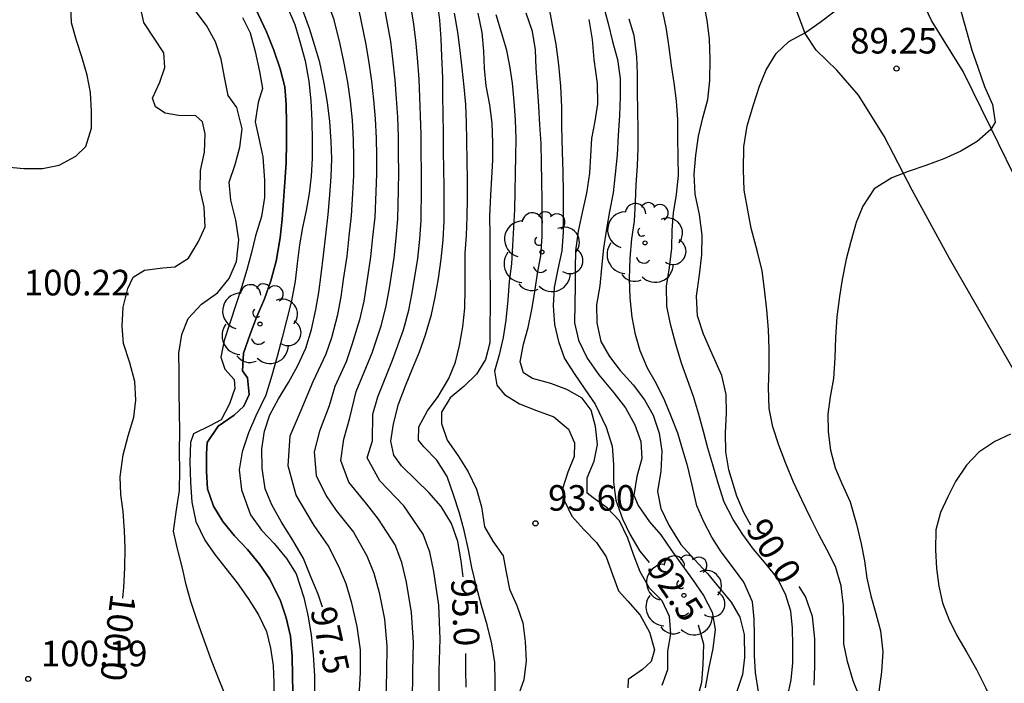
# Model space of a CAD drawing. Units: metres. Extents: x 581694 to 582044, y 4793790 to 4794041.
# Drawn here: x 581936 to 581965, y 4793813 to 4793832 of the extents above; entities that cross this region are included whole.
import ezdxf

# ---------------------------------------------------------------- set-up
doc = ezdxf.new("R2010")
doc.units = ezdxf.units.M
for name, color, linetype in [('020104', 34, 'Continuous'), ('020204', 9, 'Continuous'), ('020307', 24, 'Continuous'), ('020308', 9, 'Continuous'), ('060110', 9, 'Continuous'), ('100202', 3, 'Continuous')]:
    doc.layers.add(name, color=color, linetype=linetype)
doc.layers.add('020105', color=24, linetype='Continuous', lineweight=30)
doc.styles.add('ARIAL', font='ARIAL.TTF', dxfattribs={"height": 1})
doc.styles.add('ARIALI', font='ARIALI.TTF', dxfattribs={"height": 1})

# ---------------------------------------------------------------- blocks, each defined once
blk = doc.blocks.new('COTAPU')
blk.add_circle((0, 0), 0.075)
blk = doc.blocks.new('ARBOL')
blk.add_circle((0, 0), 0.0587)
for centre, radius, start, end in [((-0.28, 0.855), 0.3, 359.2878, 173.6078), ((0.097, 0.97), 0.21, 23.1565, 160.4665), ((-0.564, 0.381), 0.532, 92.28, 254.58), ((0.438, 0.881), 0.24, 301.578, 139.328), ((0.656, 0.288), 0.443, 319.8556, 114.7656), ((-0.091, 0.321), 0.12, 119.14, 310.56), ((0.819, -0.249), 0.383, 235.5275, 62.0275), ((-0.556, -0.339), 0.555, 142.64, 266.54), ((-0.039, -0.384), 0.21, 189.64, 323.88), ((0.299, -0.624), 0.532, 224.67, 0.24), ((-0.301, -0.676), 0.45, 213.78, 295.32)]:
    blk.add_arc(centre, radius, start, end)

msp = doc.modelspace()

# ---------------------------------------------------------------- linework, layer by layer
at = {"layer": '020104', "flags": 128}
for points, elevation in [([(581948.367, 4793812.265), (581948.367, 4793813.275), (581948.398, 4793814.215), (581948.358, 4793815.195), (581948.208, 4793816.185), (581948.098, 4793816.755), (581947.898, 4793817.275), (581947.328, 4793818.105), (581946.628, 4793818.845), (581946.258, 4793819.515), (581946.418, 4793820.015), (581946.428, 4793820.795), (581946.568, 4793821.305), (581946.998, 4793822.374), (581947.318, 4793823.264), (581947.478, 4793823.844), (581947.578, 4793824.354), (581947.738, 4793825.354), (581947.798, 4793825.924), (581947.838, 4793826.484), (581947.848, 4793827.414), (581947.848, 4793827.924), (581947.838, 4793828.454), (581947.838, 4793828.984), (581947.818, 4793829.534), (581947.798, 4793830.084), (581947.778, 4793830.614), (581947.728, 4793831.234), (581947.688, 4793831.754), (581947.618, 4793832.294), (581947.468, 4793833.154)], 95.5), ([(581935.678, 4793828.045), (581936.198, 4793827.995), (581936.748, 4793827.995), (581937.238, 4793828.095), (581937.718, 4793828.355), (581938.018, 4793828.635), (581938.178, 4793829.174), (581938.178, 4793829.674), (581938.148, 4793830.224), (581938.058, 4793830.734), (581937.898, 4793831.264), (581937.738, 4793831.744), (581937.598, 4793832.264), (581937.578, 4793832.744)], 100.5), ([(581946.028, 4793812.535), (581946.058, 4793813.215), (581946.058, 4793813.885), (581945.968, 4793814.575), (581945.808, 4793815.255), (581945.638, 4793815.825), (581945.428, 4793816.335), (581945.118, 4793816.945), (581944.708, 4793817.535), (581944.178, 4793818.425), (581943.948, 4793819.285), (581943.998, 4793820.155), (581944.328, 4793820.915), (581944.678, 4793821.755), (581945.058, 4793822.565), (581945.218, 4793823.045), (581945.398, 4793823.714), (581945.498, 4793824.234), (581945.568, 4793824.744), (581945.668, 4793825.424), (581945.728, 4793826.014), (581945.798, 4793826.604), (581945.838, 4793827.264), (581945.868, 4793827.794), (581945.868, 4793828.314), (581945.858, 4793828.834), (581945.828, 4793829.414), (581945.768, 4793829.964), (581945.688, 4793830.524), (581945.578, 4793831.134), (581945.468, 4793831.634), (581945.288, 4793832.354), (581945.098, 4793832.874)], 97), ([(581947.587, 4793812.355), (581947.598, 4793813.255), (581947.618, 4793814.105), (581947.558, 4793814.985), (581947.408, 4793815.875), (581947.278, 4793816.445), (581947.078, 4793816.965), (581946.588, 4793817.715), (581946.248, 4793818.155), (581945.718, 4793818.805), (581945.488, 4793819.435), (581945.578, 4793820.065), (581945.748, 4793820.685), (581945.938, 4793821.455), (581946.408, 4793822.594), (581946.678, 4793823.414), (581946.818, 4793823.974), (581946.908, 4793824.484), (581947.048, 4793825.374), (581947.108, 4793825.954), (581947.158, 4793826.524), (581947.178, 4793827.364), (581947.188, 4793827.884), (581947.178, 4793828.404), (581947.178, 4793828.934), (581947.158, 4793829.494), (581947.118, 4793830.044), (581947.078, 4793830.584), (581947.008, 4793831.204), (581946.948, 4793831.714), (581946.858, 4793832.244), (581946.738, 4793832.884)], 96), ([(581953.178, 4793832.754), (581953.318, 4793832.244), (581953.448, 4793831.714), (581953.588, 4793831.184), (581953.668, 4793830.634), (581953.668, 4793830.094), (581953.648, 4793829.544), (581953.608, 4793828.964), (581953.578, 4793828.394), (581953.528, 4793827.824), (581953.468, 4793827.284), (581953.358, 4793826.734), (581953.268, 4793826.224), (581953.178, 4793825.664), (581953.128, 4793825.084), (581953.078, 4793824.554), (581952.978, 4793823.994), (581952.988, 4793823.474), (581953.108, 4793822.924), (581953.358, 4793822.484), (581953.668, 4793822.074), (581954.048, 4793821.654), (581954.387, 4793821.214), (581954.637, 4793820.764), (581954.817, 4793820.234), (581954.887, 4793819.714), (581954.857, 4793819.124), (581954.767, 4793818.524), (581954.857, 4793818.034), (581955.097, 4793817.544), (581955.447, 4793816.974), (581955.847, 4793816.534), (581956.227, 4793816.124), (581956.577, 4793815.694), (581956.927, 4793815.284), (581957.177, 4793814.844), (581957.307, 4793814.334), (581957.317, 4793813.665), (581957.257, 4793813.165), (581957.077, 4793812.635)], 91.5), ([(581963.597, 4793832.824), (581963.977, 4793831.464), (581964.147, 4793830.964), (581964.347, 4793830.394), (581964.577, 4793829.874), (581964.657, 4793829.354), (581964.527, 4793829.134), (581964.127, 4793828.784), (581963.647, 4793828.504), (581963.157, 4793828.274), (581962.627, 4793828.084), (581962.107, 4793827.904), (581961.627, 4793827.724), (581961.107, 4793827.394), (581960.777, 4793826.894), (581960.587, 4793826.414), (581960.427, 4793825.854), (581960.287, 4793825.334), (581960.177, 4793824.744), (581960.097, 4793824.244), (581960.017, 4793823.644), (581959.977, 4793823.044), (581959.957, 4793822.444), (581959.917, 4793821.844), (581959.827, 4793821.304), (581959.757, 4793820.794), (581959.767, 4793820.274), (581959.837, 4793819.744), (581959.967, 4793819.224), (581960.167, 4793818.764), (581960.407, 4793818.224), (581960.597, 4793817.574), (581960.727, 4793816.994), (581960.827, 4793816.494), (581960.897, 4793815.984), (581961.017, 4793815.474), (581961.157, 4793814.954), (581961.297, 4793814.444), (581961.367, 4793813.834), (581961.327, 4793813.244), (581961.247, 4793812.664)], 89), ([(581942.158, 4793812.435), (581941.948, 4793812.935), (581941.698, 4793813.575), (581941.488, 4793814.145), (581941.288, 4793814.715), (581941.088, 4793815.305), (581940.958, 4793815.795), (581940.848, 4793816.285), (581940.688, 4793816.885), (581940.588, 4793817.365), (581940.668, 4793817.995), (581940.758, 4793818.555), (581940.768, 4793819.145), (581940.758, 4793819.695), (581940.768, 4793820.305), (581940.758, 4793820.855), (581940.748, 4793821.445), (581940.748, 4793822.025), (581940.738, 4793822.585), (581940.828, 4793823.125), (581941.018, 4793823.595), (581941.408, 4793824.015), (581941.878, 4793824.355), (581942.218, 4793824.775), (581942.428, 4793825.265), (581942.498, 4793825.904), (581942.408, 4793826.484), (581942.268, 4793827.064), (581942.218, 4793827.594), (581942.388, 4793828.114), (581942.528, 4793828.624), (581942.598, 4793829.154), (581942.438, 4793829.784), (581942.188, 4793830.134), (581942.078, 4793830.674), (581941.978, 4793831.194), (581941.818, 4793831.704), (581941.548, 4793832.184), (581941.248, 4793832.584)], 99.5), ([(581944.078, 4793812.625), (581944.068, 4793813.135), (581944.058, 4793813.695), (581944.008, 4793814.285), (581943.888, 4793814.825), (581943.718, 4793815.325), (581943.408, 4793815.955), (581943.108, 4793816.395), (581942.748, 4793816.825), (581942.368, 4793817.225), (581942.028, 4793817.645), (581941.758, 4793818.095), (581941.578, 4793818.605), (581941.548, 4793819.115), (581941.548, 4793819.635), (581941.568, 4793819.965), (581941.888, 4793820.445), (581942.358, 4793820.765), (581942.648, 4793821.025), (581942.798, 4793821.375), (581942.748, 4793821.855), (581942.608, 4793822.065), (581942.638, 4793822.585), (581942.818, 4793823.105), (581943.008, 4793823.605), (581943.248, 4793824.175), (581943.438, 4793824.705), (581943.588, 4793825.274), (581943.708, 4793825.964), (581943.768, 4793826.514), (581943.808, 4793827.044), (581943.848, 4793827.594), (581943.888, 4793828.174), (581943.898, 4793828.744), (581943.898, 4793829.314), (581943.888, 4793829.874), (581943.848, 4793830.384), (581943.708, 4793830.914), (581943.528, 4793831.464), (581943.308, 4793832.004), (581942.998, 4793832.664)], 98.5), ([(581942.998, 4793832.664), (581943.308, 4793832.004), (581943.528, 4793831.464), (581943.708, 4793830.914), (581943.848, 4793830.384), (581943.888, 4793829.874), (581943.898, 4793829.314), (581943.898, 4793828.744), (581943.888, 4793828.174), (581943.848, 4793827.594), (581943.808, 4793827.044), (581943.768, 4793826.514), (581943.708, 4793825.964), (581943.588, 4793825.274), (581943.438, 4793824.705), (581943.248, 4793824.175), (581943.008, 4793823.605), (581942.818, 4793823.105), (581942.638, 4793822.585), (581942.608, 4793822.065), (581942.748, 4793821.855), (581942.798, 4793821.375), (581942.648, 4793821.025), (581942.358, 4793820.765), (581941.888, 4793820.445), (581941.568, 4793819.965), (581941.548, 4793819.635), (581941.548, 4793819.115), (581941.578, 4793818.605), (581941.758, 4793818.095), (581942.028, 4793817.645), (581942.368, 4793817.225), (581942.748, 4793816.825), (581943.108, 4793816.395), (581943.408, 4793815.955), (581943.718, 4793815.325), (581943.888, 4793814.825), (581944.008, 4793814.285), (581944.058, 4793813.695), (581944.068, 4793813.135), (581944.078, 4793812.625)], 98.5), ([(581943.928, 4793832.714), (581944.138, 4793832.214), (581944.308, 4793831.644), (581944.438, 4793831.154), (581944.548, 4793830.554), (581944.608, 4793829.974), (581944.638, 4793829.404), (581944.648, 4793828.794), (581944.648, 4793828.284), (581944.618, 4793827.774), (581944.558, 4793827.264), (581944.468, 4793826.764), (581944.368, 4793826.264), (581944.278, 4793825.754), (581944.208, 4793825.214), (581944.148, 4793824.694), (581944.038, 4793824.115), (581943.898, 4793823.535), (581943.768, 4793823.045), (581943.618, 4793822.485), (581943.468, 4793821.925), (581943.288, 4793821.355), (581942.998, 4793820.745), (581942.778, 4793820.245), (581942.598, 4793819.695), (581942.508, 4793819.165), (581942.578, 4793818.575), (581942.838, 4793817.845), (581943.158, 4793817.395), (581943.538, 4793817.005), (581943.898, 4793816.565), (581944.178, 4793816.115), (581944.398, 4793815.425), (581944.528, 4793814.855), (581944.618, 4793814.315), (581944.678, 4793813.745), (581944.718, 4793813.125), (581944.718, 4793812.615)], 98), ([(581946.018, 4793832.624), (581946.208, 4793831.674), (581946.298, 4793831.164), (581946.388, 4793830.554), (581946.448, 4793830.004), (581946.488, 4793829.454), (581946.518, 4793828.884), (581946.528, 4793828.364), (581946.528, 4793827.834), (581946.508, 4793827.314), (581946.478, 4793826.564), (581946.418, 4793825.984), (581946.358, 4793825.404), (581946.238, 4793824.614), (581946.158, 4793824.104), (581946.038, 4793823.564), (581945.808, 4793822.825), (581945.638, 4793822.325), (581945.308, 4793821.605), (581945.148, 4793821.035), (581944.858, 4793820.295), (581944.708, 4793819.695), (581944.768, 4793818.995), (581945.058, 4793818.405), (581945.348, 4793817.975), (581945.858, 4793817.335), (581946.248, 4793816.645), (581946.458, 4793816.135), (581946.608, 4793815.565), (581946.768, 4793814.785), (581946.838, 4793813.995), (581946.828, 4793813.235), (581946.808, 4793812.445)], 96.5), ([(581949.997, 4793812.405), (581950.007, 4793812.945), (581949.997, 4793813.515), (581949.907, 4793814.065), (581949.777, 4793814.625), (581949.607, 4793815.185), (581949.458, 4793815.735), (581949.328, 4793816.305), (581949.228, 4793816.815), (581949.098, 4793817.385), (581948.968, 4793817.895), (581948.788, 4793818.435), (581948.598, 4793818.965), (581948.298, 4793819.445), (581947.918, 4793819.835), (581947.758, 4793820.035), (581947.768, 4793820.425), (581948.028, 4793820.895), (581948.338, 4793821.314), (581948.648, 4793821.844), (581948.848, 4793822.314), (581948.968, 4793822.804), (581949.058, 4793823.354), (581949.118, 4793823.904), (581949.128, 4793824.474), (581949.128, 4793825.014), (581949.128, 4793825.514), (581949.168, 4793826.034), (581949.188, 4793826.574), (581949.198, 4793827.114), (581949.198, 4793827.674), (581949.188, 4793828.214), (581949.178, 4793828.814), (581949.168, 4793829.344), (581949.148, 4793829.874), (581949.098, 4793830.384), (581949.038, 4793830.934), (581948.978, 4793831.454), (581948.918, 4793831.994), (581948.818, 4793832.544)], 94.5), ([(581949.498, 4793832.544), (581949.618, 4793831.984), (581949.668, 4793831.434), (581949.688, 4793830.924), (581949.738, 4793830.414), (581949.838, 4793829.864), (581949.908, 4793829.324), (581949.928, 4793828.744), (581949.928, 4793828.234), (581949.898, 4793827.724), (581949.868, 4793827.214), (581949.838, 4793826.594), (581949.848, 4793826.034), (581949.848, 4793825.524), (581949.848, 4793825.024), (581949.858, 4793824.444), (581949.858, 4793823.924), (581949.848, 4793823.414), (581949.848, 4793822.884), (581949.728, 4793822.394), (581949.458, 4793821.964), (581949.088, 4793821.604), (581948.688, 4793821.274), (581948.438, 4793820.855), (581948.438, 4793820.525), (581948.598, 4793820.035), (581948.928, 4793819.575), (581949.218, 4793819.105), (581949.458, 4793818.595), (581949.608, 4793818.075), (581949.698, 4793817.495), (581949.938, 4793817.075), (581950.238, 4793816.645), (581950.317, 4793816.215), (581950.427, 4793815.665), (581950.647, 4793815.185), (581950.817, 4793814.675), (581950.887, 4793814.135), (581950.917, 4793813.565), (581950.847, 4793813.005), (581950.667, 4793812.495)], 94), ([(581950.028, 4793832.504), (581950.188, 4793831.994), (581950.328, 4793831.504), (581950.428, 4793831.004), (581950.508, 4793830.494), (581950.558, 4793829.954), (581950.598, 4793829.424), (581950.618, 4793828.864), (581950.608, 4793828.354), (581950.598, 4793827.854), (581950.588, 4793827.314), (581950.578, 4793826.794), (581950.548, 4793826.264), (581950.518, 4793825.734), (581950.488, 4793825.204), (581950.418, 4793824.684), (581950.378, 4793824.144), (581950.318, 4793823.554), (581950.238, 4793823.044), (581950.128, 4793822.534), (581949.988, 4793822.054), (581950.058, 4793821.644), (581950.278, 4793821.374), (581950.718, 4793821.094), (581951.218, 4793820.904), (581951.728, 4793820.714), (581952.158, 4793820.354), (581952.328, 4793819.954), (581952.318, 4793819.554), (581952.138, 4793819.094), (581951.978, 4793818.604), (581952.037, 4793818.255), (581952.257, 4793817.805), (581952.607, 4793817.415), (581952.977, 4793817.035), (581953.257, 4793816.615), (581953.447, 4793816.095), (581953.617, 4793815.615), (581953.897, 4793815.315), (581954.257, 4793814.905), (581954.527, 4793814.405), (581954.677, 4793813.885), (581954.577, 4793813.545), (581954.327, 4793813.315), (581953.907, 4793813.015), (581953.897, 4793812.775)], 93.5), ([(581954.897, 4793812.855), (581955.067, 4793813.315), (581955.067, 4793813.845), (581955.157, 4793814.355), (581955.117, 4793814.865), (581954.897, 4793815.325), (581954.527, 4793815.695), (581954.257, 4793816.175), (581954.057, 4793816.685), (581953.897, 4793817.164), (581953.647, 4793817.664), (581953.287, 4793818.054), (581952.877, 4793818.344), (581952.707, 4793818.484), (581952.707, 4793818.924), (581952.907, 4793819.414), (581953.008, 4793819.904), (581952.948, 4793820.434), (581952.818, 4793820.914), (581952.558, 4793821.264), (581952.108, 4793821.514), (581951.638, 4793821.694), (581951.098, 4793821.844), (581950.838, 4793822.004), (581950.738, 4793822.324), (581950.838, 4793822.844), (581950.978, 4793823.334), (581951.078, 4793823.864), (581951.168, 4793824.384), (581951.248, 4793824.914), (581951.348, 4793825.434), (581951.388, 4793826.004), (581951.388, 4793826.544), (581951.388, 4793827.054), (581951.378, 4793827.624), (581951.368, 4793828.164), (581951.358, 4793828.724), (581951.318, 4793829.274), (581951.288, 4793829.824), (581951.248, 4793830.394), (581951.208, 4793830.934), (581951.188, 4793831.474), (581951.098, 4793832.014), (581950.918, 4793832.544)], 93), ([(581958.577, 4793812.505), (581958.677, 4793813.005), (581958.727, 4793813.504), (581958.727, 4793814.014), (581958.717, 4793814.524), (581958.667, 4793815.024), (581958.517, 4793815.524), (581958.267, 4793815.994), (581957.947, 4793816.394), (581957.577, 4793816.834), (581957.267, 4793817.264), (581956.977, 4793817.704), (581956.717, 4793818.214), (581956.537, 4793818.774), (581956.387, 4793819.314), (581956.237, 4793819.794), (581956.107, 4793820.284), (581955.967, 4793820.824), (581955.817, 4793821.314), (581955.647, 4793821.804), (581955.467, 4793822.294), (581955.297, 4793822.844), (581955.148, 4793823.434), (581955.038, 4793823.964), (581955.028, 4793824.544), (581955.118, 4793825.094), (581955.188, 4793825.664), (581955.198, 4793826.184), (581955.228, 4793826.694), (581955.318, 4793827.234), (581955.378, 4793827.794), (581955.368, 4793828.314), (581955.358, 4793828.904), (581955.358, 4793829.424), (581955.318, 4793829.974), (581955.248, 4793830.504), (581955.178, 4793831.014), (581955.108, 4793831.544), (581955.028, 4793832.074), (581954.918, 4793832.594)], 90.5), ([(581960.687, 4793812.494), (581960.497, 4793812.984), (581960.327, 4793813.544), (581960.227, 4793814.064), (581960.227, 4793814.624), (581960.217, 4793815.174), (581960.147, 4793815.764), (581959.977, 4793816.334), (581959.727, 4793816.824), (581959.487, 4793817.264), (581959.247, 4793817.754), (581958.997, 4793818.284), (581958.747, 4793818.804), (581958.527, 4793819.344), (581958.317, 4793819.884), (581958.147, 4793820.424), (581958.037, 4793820.964), (581958.017, 4793821.574), (581958.037, 4793822.144), (581958.037, 4793822.704), (581958.017, 4793823.274), (581957.967, 4793823.854), (581957.897, 4793824.454), (581957.827, 4793824.994), (581957.697, 4793825.554), (581957.508, 4793826.244), (581957.408, 4793826.774), (581957.308, 4793827.364), (581957.288, 4793827.954), (581957.298, 4793828.634), (581957.388, 4793829.244), (581957.578, 4793829.864), (581957.748, 4793830.404), (581957.948, 4793830.884), (581958.238, 4793831.364), (581958.608, 4793831.714), (581959.098, 4793831.984), (581959.528, 4793832.284), (581959.968, 4793832.614)], 89.5), ([(581942.608, 4793832.424), (581942.828, 4793831.974), (581942.978, 4793831.424), (581943.108, 4793830.834), (581943.188, 4793830.334), (581943.068, 4793829.924), (581942.978, 4793829.364), (581943.078, 4793828.924), (581943.198, 4793828.334), (581943.248, 4793827.644), (581943.248, 4793827.144), (581943.158, 4793826.584), (581942.988, 4793826.024), (581942.868, 4793825.534), (581942.728, 4793825.025), (581942.578, 4793824.505), (581942.418, 4793824.025), (581942.248, 4793823.495), (581942.068, 4793822.955), (581941.968, 4793822.465), (581942.088, 4793822.115), (581942.358, 4793821.815), (581942.378, 4793821.545), (581942.228, 4793821.095), (581941.978, 4793820.625), (581941.648, 4793820.455), (581941.168, 4793820.215), (581941.078, 4793819.965), (581941.058, 4793819.385), (581941.078, 4793818.805), (581941.118, 4793818.215), (581941.238, 4793817.645), (581941.498, 4793817.105), (581941.798, 4793816.685), (581942.118, 4793816.275), (581942.448, 4793815.855), (581942.768, 4793815.395), (581943.078, 4793814.915), (581943.308, 4793814.425), (581943.428, 4793813.935), (581943.508, 4793813.425), (581943.528, 4793812.925), (581943.528, 4793812.425)], 99), ([(581952.748, 4793832.364), (581952.848, 4793831.774), (581952.898, 4793831.184), (581952.998, 4793830.484), (581953.008, 4793829.894), (581952.928, 4793829.384), (581952.828, 4793828.874), (581952.798, 4793828.364), (581952.768, 4793827.854), (581952.688, 4793827.274), (581952.558, 4793826.704), (581952.438, 4793826.154), (581952.358, 4793825.584), (581952.348, 4793825.064), (581952.348, 4793824.544), (581952.338, 4793824.024), (581952.328, 4793823.474), (581952.448, 4793822.964), (581952.708, 4793822.434), (581953.048, 4793821.944), (581953.488, 4793821.424), (581953.828, 4793820.984), (581954.097, 4793820.484), (581954.277, 4793819.994), (581954.307, 4793819.494), (581954.157, 4793818.964), (581954.067, 4793818.424), (581954.197, 4793818.114), (581954.527, 4793817.644), (581954.857, 4793817.254), (581955.157, 4793816.824), (581955.477, 4793816.384), (581955.787, 4793815.954), (581956.107, 4793815.484), (581956.367, 4793814.995), (581956.457, 4793814.485), (581956.387, 4793813.925), (581956.267, 4793813.375), (581956.157, 4793812.775)], 92), ([(581957.727, 4793812.655), (581957.637, 4793813.225), (581957.607, 4793813.725), (581957.607, 4793814.294), (581957.597, 4793814.794), (581957.547, 4793815.294), (581957.297, 4793815.874), (581956.987, 4793816.284), (581956.627, 4793816.764), (581956.357, 4793817.194), (581956.117, 4793817.644), (581955.917, 4793818.104), (581955.777, 4793818.714), (581955.657, 4793819.254), (581955.507, 4793819.744), (581955.357, 4793820.234), (581955.177, 4793820.704), (581954.977, 4793821.184), (581954.737, 4793821.684), (581954.468, 4793822.144), (581954.258, 4793822.654), (581954.118, 4793823.134), (581954.018, 4793823.634), (581953.968, 4793824.204), (581953.948, 4793824.764), (581953.968, 4793825.364), (581954.008, 4793825.934), (581954.088, 4793826.454), (581954.118, 4793827.014), (581954.138, 4793827.514), (581954.178, 4793828.074), (581954.198, 4793828.594), (581954.198, 4793829.094), (581954.188, 4793829.704), (581954.178, 4793830.234), (581954.178, 4793830.764), (581954.158, 4793831.274), (581954.078, 4793831.894), (581953.938, 4793832.374)], 91), ([(581965.107, 4793820.204), (581964.647, 4793819.994), (581964.177, 4793819.684), (581963.817, 4793819.304), (581963.497, 4793818.824), (581963.267, 4793818.374), (581963.057, 4793817.914), (581962.917, 4793817.404), (581962.907, 4793816.814), (581962.937, 4793816.274), (581963.007, 4793815.754), (581963.117, 4793815.264), (581963.297, 4793814.784), (581963.537, 4793814.304), (581963.827, 4793813.814), (581964.107, 4793813.314), (581964.377, 4793812.784), (581964.637, 4793812.244), (581964.837, 4793811.784), (581965.007, 4793811.304)], 88.5)]:
    msp.add_lwpolyline(points, dxfattribs=dict(at, elevation=elevation))
at = {"layer": '020105', "flags": 128}
for points, elevation in [([(581957.501, 4793817.539), (581957.297, 4793817.914), (581957.087, 4793818.394), (581956.857, 4793819.164), (581956.767, 4793819.694), (581956.757, 4793820.244), (581956.787, 4793820.824), (581956.777, 4793821.374), (581956.647, 4793821.924), (581956.357, 4793822.584), (581956.107, 4793823.144), (581955.937, 4793823.674), (581955.908, 4793824.254), (581955.998, 4793824.874), (581956.058, 4793825.464), (581956.068, 4793826.044), (581955.998, 4793826.644), (581955.868, 4793827.244), (581955.838, 4793827.824), (581955.888, 4793828.384), (581955.968, 4793828.944), (581956.088, 4793829.484), (581956.238, 4793830.014), (581956.298, 4793830.574), (581956.308, 4793831.194), (581956.288, 4793831.784), (581956.218, 4793832.344), (581956.078, 4793833.054)], 90), ([(581939.097, 4793815.405), (581939.128, 4793815.715), (581939.158, 4793816.295), (581939.168, 4793816.875), (581939.148, 4793817.375), (581939.108, 4793817.945), (581939.038, 4793818.445), (581939.018, 4793818.955), (581939.108, 4793819.605), (581939.258, 4793820.155), (581939.418, 4793820.705), (581939.478, 4793821.205), (581939.448, 4793821.755), (581939.308, 4793822.295), (581939.118, 4793822.865), (581939.078, 4793823.375), (581939.108, 4793823.935), (581939.248, 4793824.475), (581939.398, 4793824.805), (581939.738, 4793825.015), (581940.268, 4793825.085), (581940.628, 4793825.115), (581941.028, 4793825.365), (581941.318, 4793825.855), (581941.508, 4793826.284), (581941.478, 4793826.864), (581941.368, 4793827.374), (581941.378, 4793827.934), (581941.488, 4793828.474), (581941.508, 4793829.014), (581941.438, 4793829.364), (581941.238, 4793829.534), (581940.728, 4793829.544), (581940.338, 4793829.614), (581940.058, 4793829.804), (581939.968, 4793830.054), (581940.188, 4793830.524), (581940.328, 4793830.954), (581940.298, 4793831.384), (581940.018, 4793831.814), (581939.718, 4793832.274), (581939.598, 4793832.814)], 100), ([(581949.072, 4793816.029), (581949.008, 4793816.495), (581948.918, 4793817.065), (581948.728, 4793817.595), (581948.428, 4793818.085), (581948.068, 4793818.495), (581947.698, 4793818.865), (581947.268, 4793819.285), (581947.038, 4793819.595), (581946.948, 4793820.005), (581947.028, 4793820.515), (581947.178, 4793821.085), (581947.378, 4793821.625), (581947.598, 4793822.154), (581947.788, 4793822.624), (581947.968, 4793823.124), (581948.138, 4793823.714), (581948.248, 4793824.224), (581948.348, 4793824.774), (581948.428, 4793825.334), (581948.488, 4793825.904), (581948.518, 4793826.454), (581948.518, 4793826.954), (581948.518, 4793827.464), (581948.508, 4793827.974), (581948.498, 4793828.504), (581948.498, 4793829.044), (581948.488, 4793829.584), (581948.478, 4793830.134), (581948.478, 4793830.654), (581948.448, 4793831.274), (581948.428, 4793831.794), (581948.388, 4793832.344), (581948.318, 4793832.884)], 95), ([(581944.946, 4793815.137), (581944.818, 4793815.515), (581944.608, 4793816.025), (581944.388, 4793816.565), (581944.078, 4793817.105), (581943.748, 4793817.625), (581943.468, 4793818.135), (581943.268, 4793818.605), (581943.178, 4793819.215), (581943.168, 4793819.775), (581943.248, 4793820.295), (581943.408, 4793820.775), (581943.658, 4793821.245), (581943.958, 4793821.725), (581944.228, 4793822.225), (581944.458, 4793822.725), (581944.628, 4793823.275), (581944.758, 4793823.864), (581944.838, 4793824.364), (581944.908, 4793824.884), (581944.978, 4793825.454), (581945.048, 4793826.044), (581945.118, 4793826.644), (581945.168, 4793827.224), (581945.208, 4793827.754), (581945.218, 4793828.274), (581945.208, 4793828.784), (581945.168, 4793829.374), (581945.098, 4793829.924), (581944.998, 4793830.494), (581944.868, 4793831.104), (581944.728, 4793831.594), (581944.568, 4793832.094), (581944.388, 4793832.574)], 97.5), ([(581959.357, 4793812.854), (581959.377, 4793813.424), (581959.377, 4793814.214), (581959.307, 4793814.864), (581959.097, 4793815.454), (581958.914, 4793815.744)], 90), ([(581955.959, 4793814.618), (581956.107, 4793814.055), (581956.097, 4793813.445), (581956.057, 4793812.935), (581955.897, 4793812.345)], 92.5), ([(581949.137, 4793813.782), (581949.137, 4793813.305), (581949.147, 4793812.795)], 95)]:
    msp.add_lwpolyline(points, dxfattribs=dict(at, elevation=elevation))
at = {"layer": '020105', "lineweight": 30, "elevation": 92.5, "flags": 128}
msp.add_lwpolyline([(581951.578, 4793832.734), (581951.678, 4793832.194), (581951.788, 4793831.634), (581951.868, 4793831.034), (581951.918, 4793830.404), (581951.948, 4793829.794), (581951.948, 4793829.224), (581951.968, 4793828.494), (581951.988, 4793827.884), (581951.998, 4793827.294), (581951.998, 4793826.704), (581951.998, 4793826.134), (581951.958, 4793825.584), (581951.848, 4793825.044), (581951.738, 4793824.504), (581951.708, 4793823.974), (581951.748, 4793823.424), (581951.868, 4793822.924), (581952.038, 4793822.424), (581952.318, 4793821.984), (581952.638, 4793821.524), (581952.938, 4793821.084), (581953.258, 4793820.414), (581953.437, 4793819.854), (581953.477, 4793819.324), (581953.477, 4793818.804), (581953.547, 4793818.274), (581953.737, 4793817.724), (581953.957, 4793817.274), (581954.247, 4793816.784), (581954.519, 4793816.447)], dxfattribs=at)
at = {"layer": '060110'}
for points in [[(581965.437, 4793827.334, 88.857), (581964.527, 4793829.184, 89.007), (581963.717, 4793830.834, 89.227), (581962.787, 4793832.334, 89.357), (581961.838, 4793834.364, 89.517)], [(581965.437, 4793821.674, 88.477), (581964.327, 4793823.604, 88.717), (581963.317, 4793825.354, 88.747), (581962.227, 4793827.364, 88.957), (581961.407, 4793828.944, 89.127), (581960.648, 4793830.144, 89.237), (581960.018, 4793830.874, 89.347), (581959.408, 4793831.464, 89.417), (581959.088, 4793831.954, 89.497), (581958.668, 4793833.084, 89.567)]]:
    msp.add_polyline3d(points, dxfattribs=at)

# ---------------------------------------------------------------- block references
at = {"layer": '020204', "rotation": 359.9987685839998}
for p in [(581961.767, 4793830.924, 89.25), (581951.188, 4793817.595, 93.6), (581936.328, 4793813.035, 100.19)]:
    msp.add_blockref('COTAPU', p, dxfattribs=at)
at = {"layer": '100202', "rotation": 359.9987685839998}
for p in [(581954.398, 4793825.814, 90.43), (581951.378, 4793825.544, 90.95), (581943.118, 4793823.435, 93.43), (581955.537, 4793815.485, 90.9)]:
    msp.add_blockref('ARBOL', p, dxfattribs=at)

# ---------------------------------------------------------------- texts
at = {"layer": '020307', "style": 'ARIALI'}
for s, rotation, p in [('90.0', 302.3002, (581957.325, 4793817.429, 89.997)), ('92.5', 304.0239, (581954.418, 4793816.288, 92.497)), ('95.0', 272.7827, (581948.712, 4793815.959, 94.997)), ('100.0', 262.9253, (581938.749, 4793815.559, 99.997)), ('97.5', 282.7588, (581944.586, 4793815.054, 97.497))]:
    msp.add_text(s, height=0.75, rotation=rotation, dxfattribs=at).set_placement(p)
at = {"layer": '020308', "style": 'ARIAL'}
for s, p in [('89.25', (581960.408, 4793831.364, 89.247)), ('100.22', (581936.198, 4793824.275, 100.217)), ('93.60', (581951.558, 4793817.965, 93.597)), ('100.19', (581936.698, 4793813.405, 100.187))]:
    msp.add_text(s, height=0.75, rotation=359.9988, dxfattribs=at).set_placement(p)

doc.saveas('drawing.dxf')
